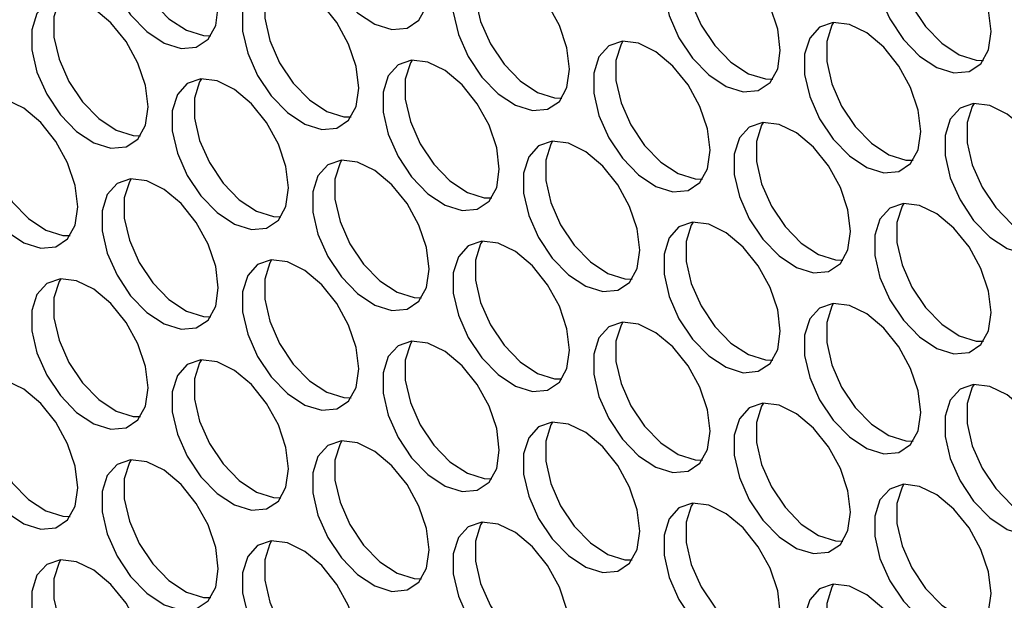
# Model space of a CAD drawing. Units: millimetres. Extents: x 50 to 2920, y 50 to 2051.
# Drawn here: x 2365 to 2412, y 1444 to 1472 of the extents above; entities that cross this region are included whole.
import ezdxf

# ---------------------------------------------------------------- set-up
doc = ezdxf.new("R2010")
doc.units = ezdxf.units.MM
doc.header["$LTSCALE"] = 10

msp = doc.modelspace()

# ---------------------------------------------------------------- linework, layer by layer
at = {"color": 7, "linetype": 'Continuous', "lineweight": 25, "flags": 128}
for points in [[(2384.436, 1473.557), (2384.312, 1474.582), (2383.95, 1475.659), (2383.382, 1476.693), (2382.659, 1477.593), (2381.845, 1478.277), (2381.013, 1478.685), (2380.236, 1478.782), (2379.583, 1478.557), (2379.113, 1478.032), (2378.867, 1477.253), (2378.867, 1476.29), (2379.113, 1475.227), (2379.583, 1474.159), (2380.236, 1473.181), (2381.013, 1472.38), (2381.845, 1471.828), (2382.659, 1471.573), (2383.382, 1471.637), (2383.95, 1472.016), (2384.312, 1472.675), (2384.436, 1473.557)], [(2374.339, 1472.654), (2374.214, 1473.679), (2373.852, 1474.756), (2373.284, 1475.79), (2372.561, 1476.69), (2371.748, 1477.374), (2370.915, 1477.782), (2370.138, 1477.879), (2369.486, 1477.655), (2369.016, 1477.13), (2368.77, 1476.351), (2368.77, 1475.387), (2369.016, 1474.324), (2369.486, 1473.256), (2370.138, 1472.278), (2370.915, 1471.478), (2371.748, 1470.925), (2372.561, 1470.67), (2373.284, 1470.734), (2373.852, 1471.113), (2374.214, 1471.772), (2374.339, 1472.654)], [(2370.161, 1477.881), (2370.076, 1477.742), (2369.83, 1476.963), (2369.83, 1475.999), (2370.076, 1474.936), (2370.546, 1473.868), (2371.199, 1472.89), (2371.976, 1472.09), (2372.808, 1471.537), (2373.622, 1471.282), (2373.976, 1471.272)], [(2411.363, 1471.476), (2411.238, 1472.501), (2410.876, 1473.579), (2410.308, 1474.613), (2409.586, 1475.512), (2408.772, 1476.196), (2407.94, 1476.605), (2407.163, 1476.701), (2406.51, 1476.477), (2406.04, 1475.952), (2405.794, 1475.173), (2405.794, 1474.209), (2406.04, 1473.146), (2406.51, 1472.078), (2407.163, 1471.101), (2407.94, 1470.3), (2408.772, 1469.747), (2409.586, 1469.492), (2410.308, 1469.557), (2410.876, 1469.936), (2411.238, 1470.595), (2411.363, 1471.476)], [(2407.185, 1476.703), (2407.1, 1476.564), (2406.854, 1475.785), (2406.854, 1474.822), (2407.1, 1473.758), (2407.571, 1472.691), (2408.223, 1471.713), (2409, 1470.912), (2409.833, 1470.36), (2410.646, 1470.104), (2411, 1470.095)], [(2401.265, 1470.573), (2401.141, 1471.598), (2400.779, 1472.676), (2400.211, 1473.71), (2399.488, 1474.609), (2398.674, 1475.294), (2397.842, 1475.702), (2397.065, 1475.798), (2396.412, 1475.574), (2395.942, 1475.049), (2395.696, 1474.27), (2395.696, 1473.306), (2395.942, 1472.243), (2396.412, 1471.175), (2397.065, 1470.198), (2397.842, 1469.397), (2398.674, 1468.845), (2399.488, 1468.589), (2400.211, 1468.654), (2400.779, 1469.033), (2401.141, 1469.692), (2401.265, 1470.573)], [(2397.088, 1475.8), (2397.003, 1475.662), (2396.757, 1474.883), (2396.757, 1473.919), (2397.003, 1472.856), (2397.473, 1471.788), (2398.126, 1470.81), (2398.903, 1470.009), (2399.735, 1469.457), (2400.549, 1469.202), (2400.903, 1469.192)], [(2391.168, 1469.671), (2391.043, 1470.695), (2390.681, 1471.773), (2390.113, 1472.807), (2389.391, 1473.706), (2388.577, 1474.391), (2387.745, 1474.799), (2386.968, 1474.896), (2386.315, 1474.671), (2385.845, 1474.146), (2385.599, 1473.367), (2385.599, 1472.404), (2385.845, 1471.34), (2386.315, 1470.273), (2386.968, 1469.295), (2387.745, 1468.494), (2388.577, 1467.942), (2389.391, 1467.686), (2390.113, 1467.751), (2390.681, 1468.13), (2391.043, 1468.789), (2391.168, 1469.671)], [(2386.99, 1474.897), (2386.905, 1474.759), (2386.659, 1473.98), (2386.659, 1473.016), (2386.905, 1471.953), (2387.376, 1470.885), (2388.028, 1469.907), (2388.805, 1469.107), (2389.638, 1468.554), (2390.451, 1468.299), (2390.805, 1468.289)], [(2381.07, 1468.768), (2380.946, 1469.793), (2380.584, 1470.87), (2380.016, 1471.904), (2379.293, 1472.804), (2378.479, 1473.488), (2377.647, 1473.896), (2376.87, 1473.993), (2376.217, 1473.768), (2375.747, 1473.244), (2375.501, 1472.464), (2375.501, 1471.501), (2375.747, 1470.438), (2376.217, 1469.37), (2376.87, 1468.392), (2377.647, 1467.591), (2378.479, 1467.039), (2379.293, 1466.784), (2380.016, 1466.848), (2380.584, 1467.227), (2380.946, 1467.886), (2381.07, 1468.768)], [(2376.893, 1473.995), (2376.808, 1473.856), (2376.562, 1473.077), (2376.562, 1472.113), (2376.808, 1471.05), (2377.278, 1469.982), (2377.931, 1469.004), (2378.708, 1468.204), (2379.54, 1467.651), (2380.354, 1467.396), (2380.708, 1467.386)], [(2370.973, 1467.865), (2370.848, 1468.89), (2370.486, 1469.967), (2369.919, 1471.001), (2369.196, 1471.901), (2368.382, 1472.585), (2367.55, 1472.993), (2366.773, 1473.09), (2366.12, 1472.866), (2365.65, 1472.341), (2365.404, 1471.562), (2365.404, 1470.598), (2365.65, 1469.535), (2366.12, 1468.467), (2366.773, 1467.489), (2367.55, 1466.689), (2368.382, 1466.136), (2369.196, 1465.881), (2369.919, 1465.945), (2370.486, 1466.324), (2370.848, 1466.984), (2370.973, 1467.865)], [(2366.795, 1473.092), (2366.71, 1472.953), (2366.464, 1472.174), (2366.464, 1471.21), (2366.71, 1470.147), (2367.181, 1469.079), (2367.833, 1468.102), (2368.61, 1467.301), (2369.443, 1466.748), (2370.256, 1466.493), (2370.61, 1466.483)], [(2407.997, 1466.687), (2407.873, 1467.712), (2407.51, 1468.79), (2406.943, 1469.824), (2406.22, 1470.723), (2405.406, 1471.407), (2404.574, 1471.816), (2403.797, 1471.912), (2403.144, 1471.688), (2402.674, 1471.163), (2402.428, 1470.384), (2402.428, 1469.42), (2402.674, 1468.357), (2403.144, 1467.289), (2403.797, 1466.312), (2404.574, 1465.511), (2405.406, 1464.959), (2406.22, 1464.703), (2406.943, 1464.768), (2407.51, 1465.147), (2407.873, 1465.806), (2407.997, 1466.687)], [(2403.82, 1471.914), (2403.735, 1471.775), (2403.489, 1470.996), (2403.489, 1470.033), (2403.735, 1468.97), (2404.205, 1467.902), (2404.857, 1466.924), (2405.634, 1466.123), (2406.467, 1465.571), (2407.28, 1465.316), (2407.635, 1465.306)], [(2397.899, 1465.784), (2397.775, 1466.809), (2397.413, 1467.887), (2396.845, 1468.921), (2396.122, 1469.82), (2395.309, 1470.505), (2394.476, 1470.913), (2393.699, 1471.009), (2393.047, 1470.785), (2392.576, 1470.26), (2392.33, 1469.481), (2392.33, 1468.517), (2392.576, 1467.454), (2393.047, 1466.387), (2393.699, 1465.409), (2394.476, 1464.608), (2395.309, 1464.056), (2396.122, 1463.8), (2396.845, 1463.865), (2397.413, 1464.244), (2397.775, 1464.903), (2397.899, 1465.784)], [(2393.722, 1471.011), (2393.637, 1470.873), (2393.391, 1470.094), (2393.391, 1469.13), (2393.637, 1468.067), (2394.107, 1466.999), (2394.76, 1466.021), (2395.537, 1465.22), (2396.369, 1464.668), (2397.183, 1464.413), (2397.537, 1464.403)], [(2387.802, 1464.882), (2387.678, 1465.906), (2387.315, 1466.984), (2386.748, 1468.018), (2386.025, 1468.917), (2385.211, 1469.602), (2384.379, 1470.01), (2383.602, 1470.107), (2382.949, 1469.882), (2382.479, 1469.357), (2382.233, 1468.578), (2382.233, 1467.615), (2382.479, 1466.551), (2382.949, 1465.484), (2383.602, 1464.506), (2384.379, 1463.705), (2385.211, 1463.153), (2386.025, 1462.897), (2386.748, 1462.962), (2387.315, 1463.341), (2387.678, 1464), (2387.802, 1464.882)], [(2383.625, 1470.108), (2383.54, 1469.97), (2383.294, 1469.191), (2383.294, 1468.227), (2383.54, 1467.164), (2384.01, 1466.096), (2384.662, 1465.118), (2385.439, 1464.318), (2386.272, 1463.765), (2387.085, 1463.51), (2387.44, 1463.5)], [(2377.704, 1463.979), (2377.58, 1465.004), (2377.218, 1466.081), (2376.65, 1467.115), (2375.927, 1468.015), (2375.114, 1468.699), (2374.281, 1469.107), (2373.504, 1469.204), (2372.852, 1468.979), (2372.381, 1468.455), (2372.135, 1467.676), (2372.135, 1466.712), (2372.381, 1465.649), (2372.852, 1464.581), (2373.504, 1463.603), (2374.281, 1462.802), (2375.114, 1462.25), (2375.927, 1461.995), (2376.65, 1462.059), (2377.218, 1462.438), (2377.58, 1463.097), (2377.704, 1463.979)], [(2373.527, 1469.206), (2373.442, 1469.067), (2373.196, 1468.288), (2373.196, 1467.324), (2373.442, 1466.261), (2373.912, 1465.193), (2374.565, 1464.215), (2375.342, 1463.415), (2376.174, 1462.862), (2376.988, 1462.607), (2377.342, 1462.597)], [(2367.607, 1463.076), (2367.483, 1464.101), (2367.12, 1465.178), (2366.553, 1466.212), (2365.83, 1467.112), (2365.016, 1467.796), (2364.184, 1468.204), (2363.407, 1468.301), (2362.754, 1468.077), (2362.284, 1467.552), (2362.038, 1466.773), (2362.038, 1465.809), (2362.284, 1464.746), (2362.754, 1463.678), (2363.407, 1462.7), (2364.184, 1461.9), (2365.016, 1461.347), (2365.83, 1461.092), (2366.553, 1461.156), (2367.12, 1461.535), (2367.483, 1462.195), (2367.607, 1463.076)], [(2363.43, 1468.303), (2363.345, 1468.164), (2363.099, 1467.385), (2363.099, 1466.421), (2363.345, 1465.358), (2363.815, 1464.29), (2364.467, 1463.313), (2365.244, 1462.512), (2366.077, 1461.959), (2366.89, 1461.704), (2367.245, 1461.694)], [(2414.729, 1462.801), (2414.604, 1463.826), (2414.242, 1464.904), (2413.674, 1465.938), (2412.951, 1466.837), (2412.138, 1467.521), (2411.305, 1467.93), (2410.528, 1468.026), (2409.876, 1467.802), (2409.406, 1467.277), (2409.16, 1466.498), (2409.16, 1465.534), (2409.406, 1464.471), (2409.876, 1463.403), (2410.528, 1462.426), (2411.305, 1461.625), (2412.138, 1461.072), (2412.951, 1460.817), (2413.674, 1460.882), (2414.242, 1461.261), (2414.604, 1461.92), (2414.729, 1462.801)], [(2410.551, 1468.028), (2410.466, 1467.889), (2410.22, 1467.11), (2410.22, 1466.146), (2410.466, 1465.083), (2410.936, 1464.016), (2411.589, 1463.038), (2412.366, 1462.237), (2413.198, 1461.685), (2414.012, 1461.429), (2414.366, 1461.42)], [(2404.631, 1461.898), (2404.507, 1462.923), (2404.145, 1464.001), (2403.577, 1465.035), (2402.854, 1465.934), (2402.04, 1466.618), (2401.208, 1467.027), (2400.431, 1467.123), (2399.778, 1466.899), (2399.308, 1466.374), (2399.062, 1465.595), (2399.062, 1464.631), (2399.308, 1463.568), (2399.778, 1462.5), (2400.431, 1461.523), (2401.208, 1460.722), (2402.04, 1460.17), (2402.854, 1459.914), (2403.577, 1459.979), (2404.145, 1460.358), (2404.507, 1461.017), (2404.631, 1461.898)], [(2400.454, 1467.125), (2400.369, 1466.986), (2400.123, 1466.207), (2400.123, 1465.244), (2400.369, 1464.181), (2400.839, 1463.113), (2401.492, 1462.135), (2402.269, 1461.334), (2403.101, 1460.782), (2403.915, 1460.527), (2404.269, 1460.517)], [(2394.534, 1460.995), (2394.409, 1462.02), (2394.047, 1463.098), (2393.479, 1464.132), (2392.756, 1465.031), (2391.943, 1465.716), (2391.11, 1466.124), (2390.333, 1466.22), (2389.681, 1465.996), (2389.211, 1465.471), (2388.965, 1464.692), (2388.965, 1463.728), (2389.211, 1462.665), (2389.681, 1461.598), (2390.333, 1460.62), (2391.11, 1459.819), (2391.943, 1459.267), (2392.756, 1459.011), (2393.479, 1459.076), (2394.047, 1459.455), (2394.409, 1460.114), (2394.534, 1460.995)], [(2390.356, 1466.222), (2390.271, 1466.084), (2390.025, 1465.305), (2390.025, 1464.341), (2390.271, 1463.278), (2390.741, 1462.21), (2391.394, 1461.232), (2392.171, 1460.432), (2393.003, 1459.879), (2393.817, 1459.624), (2394.171, 1459.614)], [(2384.436, 1460.093), (2384.312, 1461.117), (2383.95, 1462.195), (2383.382, 1463.229), (2382.659, 1464.128), (2381.845, 1464.813), (2381.013, 1465.221), (2380.236, 1465.318), (2379.583, 1465.093), (2379.113, 1464.568), (2378.867, 1463.789), (2378.867, 1462.826), (2379.113, 1461.763), (2379.583, 1460.695), (2380.236, 1459.717), (2381.013, 1458.916), (2381.845, 1458.364), (2382.659, 1458.109), (2383.382, 1458.173), (2383.95, 1458.552), (2384.312, 1459.211), (2384.436, 1460.093)], [(2380.259, 1465.319), (2380.174, 1465.181), (2379.928, 1464.402), (2379.928, 1463.438), (2380.174, 1462.375), (2380.644, 1461.307), (2381.297, 1460.329), (2382.074, 1459.529), (2382.906, 1458.976), (2383.72, 1458.721), (2384.074, 1458.711)], [(2374.339, 1459.19), (2374.214, 1460.215), (2373.852, 1461.292), (2373.284, 1462.326), (2372.561, 1463.226), (2371.748, 1463.91), (2370.915, 1464.318), (2370.138, 1464.415), (2369.486, 1464.191), (2369.016, 1463.666), (2368.77, 1462.887), (2368.77, 1461.923), (2369.016, 1460.86), (2369.486, 1459.792), (2370.138, 1458.814), (2370.915, 1458.013), (2371.748, 1457.461), (2372.561, 1457.206), (2373.284, 1457.27), (2373.852, 1457.649), (2374.214, 1458.308), (2374.339, 1459.19)], [(2370.161, 1464.417), (2370.076, 1464.278), (2369.83, 1463.499), (2369.83, 1462.535), (2370.076, 1461.472), (2370.546, 1460.404), (2371.199, 1459.426), (2371.976, 1458.626), (2372.808, 1458.073), (2373.622, 1457.818), (2373.976, 1457.808)], [(2411.363, 1458.012), (2411.238, 1459.037), (2410.876, 1460.115), (2410.308, 1461.149), (2409.586, 1462.048), (2408.772, 1462.732), (2407.94, 1463.141), (2407.163, 1463.237), (2406.51, 1463.013), (2406.04, 1462.488), (2405.794, 1461.709), (2405.794, 1460.745), (2406.04, 1459.682), (2406.51, 1458.614), (2407.163, 1457.637), (2407.94, 1456.836), (2408.772, 1456.283), (2409.586, 1456.028), (2410.308, 1456.093), (2410.876, 1456.472), (2411.238, 1457.131), (2411.363, 1458.012)], [(2407.185, 1463.239), (2407.1, 1463.1), (2406.854, 1462.321), (2406.854, 1461.358), (2407.1, 1460.294), (2407.571, 1459.227), (2408.223, 1458.249), (2409, 1457.448), (2409.833, 1456.896), (2410.646, 1456.64), (2411, 1456.631)], [(2401.265, 1457.109), (2401.141, 1458.134), (2400.779, 1459.212), (2400.211, 1460.246), (2399.488, 1461.145), (2398.674, 1461.829), (2397.842, 1462.238), (2397.065, 1462.334), (2396.412, 1462.11), (2395.942, 1461.585), (2395.696, 1460.806), (2395.696, 1459.842), (2395.942, 1458.779), (2396.412, 1457.711), (2397.065, 1456.734), (2397.842, 1455.933), (2398.674, 1455.381), (2399.488, 1455.125), (2400.211, 1455.19), (2400.779, 1455.569), (2401.141, 1456.228), (2401.265, 1457.109)], [(2397.088, 1462.336), (2397.003, 1462.198), (2396.757, 1461.418), (2396.757, 1460.455), (2397.003, 1459.392), (2397.473, 1458.324), (2398.126, 1457.346), (2398.903, 1456.545), (2399.735, 1455.993), (2400.549, 1455.738), (2400.903, 1455.728)], [(2391.168, 1456.206), (2391.043, 1457.231), (2390.681, 1458.309), (2390.113, 1459.343), (2389.391, 1460.242), (2388.577, 1460.927), (2387.745, 1461.335), (2386.968, 1461.431), (2386.315, 1461.207), (2385.845, 1460.682), (2385.599, 1459.903), (2385.599, 1458.939), (2385.845, 1457.876), (2386.315, 1456.809), (2386.968, 1455.831), (2387.745, 1455.03), (2388.577, 1454.478), (2389.391, 1454.222), (2390.113, 1454.287), (2390.681, 1454.666), (2391.043, 1455.325), (2391.168, 1456.206)], [(2386.99, 1461.433), (2386.905, 1461.295), (2386.659, 1460.516), (2386.659, 1459.552), (2386.905, 1458.489), (2387.376, 1457.421), (2388.028, 1456.443), (2388.805, 1455.643), (2389.638, 1455.09), (2390.451, 1454.835), (2390.805, 1454.825)], [(2381.07, 1455.304), (2380.946, 1456.329), (2380.584, 1457.406), (2380.016, 1458.44), (2379.293, 1459.34), (2378.479, 1460.024), (2377.647, 1460.432), (2376.87, 1460.529), (2376.217, 1460.304), (2375.747, 1459.779), (2375.501, 1459), (2375.501, 1458.037), (2375.747, 1456.974), (2376.217, 1455.906), (2376.87, 1454.928), (2377.647, 1454.127), (2378.479, 1453.575), (2379.293, 1453.32), (2380.016, 1453.384), (2380.584, 1453.763), (2380.946, 1454.422), (2381.07, 1455.304)], [(2376.893, 1460.531), (2376.808, 1460.392), (2376.562, 1459.613), (2376.562, 1458.649), (2376.808, 1457.586), (2377.278, 1456.518), (2377.931, 1455.54), (2378.708, 1454.74), (2379.54, 1454.187), (2380.354, 1453.932), (2380.708, 1453.922)], [(2370.973, 1454.401), (2370.848, 1455.426), (2370.486, 1456.503), (2369.919, 1457.537), (2369.196, 1458.437), (2368.382, 1459.121), (2367.55, 1459.529), (2366.773, 1459.626), (2366.12, 1459.402), (2365.65, 1458.877), (2365.404, 1458.098), (2365.404, 1457.134), (2365.65, 1456.071), (2366.12, 1455.003), (2366.773, 1454.025), (2367.55, 1453.224), (2368.382, 1452.672), (2369.196, 1452.417), (2369.919, 1452.481), (2370.486, 1452.86), (2370.848, 1453.519), (2370.973, 1454.401)], [(2366.795, 1459.628), (2366.71, 1459.489), (2366.464, 1458.71), (2366.464, 1457.746), (2366.71, 1456.683), (2367.181, 1455.615), (2367.833, 1454.637), (2368.61, 1453.837), (2369.443, 1453.284), (2370.256, 1453.029), (2370.61, 1453.019)], [(2407.997, 1453.223), (2407.873, 1454.248), (2407.51, 1455.326), (2406.943, 1456.36), (2406.22, 1457.259), (2405.406, 1457.943), (2404.574, 1458.352), (2403.797, 1458.448), (2403.144, 1458.224), (2402.674, 1457.699), (2402.428, 1456.92), (2402.428, 1455.956), (2402.674, 1454.893), (2403.144, 1453.825), (2403.797, 1452.848), (2404.574, 1452.047), (2405.406, 1451.494), (2406.22, 1451.239), (2406.943, 1451.304), (2407.51, 1451.683), (2407.873, 1452.342), (2407.997, 1453.223)], [(2403.82, 1458.45), (2403.735, 1458.311), (2403.489, 1457.532), (2403.489, 1456.569), (2403.735, 1455.505), (2404.205, 1454.438), (2404.857, 1453.46), (2405.634, 1452.659), (2406.467, 1452.107), (2407.28, 1451.851), (2407.635, 1451.842)], [(2397.899, 1452.32), (2397.775, 1453.345), (2397.413, 1454.423), (2396.845, 1455.457), (2396.122, 1456.356), (2395.309, 1457.041), (2394.476, 1457.449), (2393.699, 1457.545), (2393.047, 1457.321), (2392.576, 1456.796), (2392.33, 1456.017), (2392.33, 1455.053), (2392.576, 1453.99), (2393.047, 1452.922), (2393.699, 1451.945), (2394.476, 1451.144), (2395.309, 1450.592), (2396.122, 1450.336), (2396.845, 1450.401), (2397.413, 1450.78), (2397.775, 1451.439), (2397.899, 1452.32)], [(2393.722, 1457.547), (2393.637, 1457.409), (2393.391, 1456.63), (2393.391, 1455.666), (2393.637, 1454.603), (2394.107, 1453.535), (2394.76, 1452.557), (2395.537, 1451.756), (2396.369, 1451.204), (2397.183, 1450.949), (2397.537, 1450.939)], [(2387.802, 1451.418), (2387.678, 1452.442), (2387.315, 1453.52), (2386.748, 1454.554), (2386.025, 1455.453), (2385.211, 1456.138), (2384.379, 1456.546), (2383.602, 1456.643), (2382.949, 1456.418), (2382.479, 1455.893), (2382.233, 1455.114), (2382.233, 1454.15), (2382.479, 1453.087), (2382.949, 1452.02), (2383.602, 1451.042), (2384.379, 1450.241), (2385.211, 1449.689), (2386.025, 1449.433), (2386.748, 1449.498), (2387.315, 1449.877), (2387.678, 1450.536), (2387.802, 1451.418)], [(2383.625, 1456.644), (2383.54, 1456.506), (2383.294, 1455.727), (2383.294, 1454.763), (2383.54, 1453.7), (2384.01, 1452.632), (2384.662, 1451.654), (2385.439, 1450.854), (2386.272, 1450.301), (2387.085, 1450.046), (2387.44, 1450.036)], [(2377.704, 1450.515), (2377.58, 1451.54), (2377.218, 1452.617), (2376.65, 1453.651), (2375.927, 1454.551), (2375.114, 1455.235), (2374.281, 1455.643), (2373.504, 1455.74), (2372.852, 1455.515), (2372.381, 1454.99), (2372.135, 1454.211), (2372.135, 1453.248), (2372.381, 1452.185), (2372.852, 1451.117), (2373.504, 1450.139), (2374.281, 1449.338), (2375.114, 1448.786), (2375.927, 1448.531), (2376.65, 1448.595), (2377.218, 1448.974), (2377.58, 1449.633), (2377.704, 1450.515)], [(2373.527, 1455.742), (2373.442, 1455.603), (2373.196, 1454.824), (2373.196, 1453.86), (2373.442, 1452.797), (2373.912, 1451.729), (2374.565, 1450.751), (2375.342, 1449.951), (2376.174, 1449.398), (2376.988, 1449.143), (2377.342, 1449.133)], [(2367.607, 1449.612), (2367.483, 1450.637), (2367.12, 1451.714), (2366.553, 1452.748), (2365.83, 1453.648), (2365.016, 1454.332), (2364.184, 1454.74), (2363.407, 1454.837), (2362.754, 1454.613), (2362.284, 1454.088), (2362.038, 1453.309), (2362.038, 1452.345), (2362.284, 1451.282), (2362.754, 1450.214), (2363.407, 1449.236), (2364.184, 1448.436), (2365.016, 1447.883), (2365.83, 1447.628), (2366.553, 1447.692), (2367.12, 1448.071), (2367.483, 1448.73), (2367.607, 1449.612)], [(2363.43, 1454.839), (2363.345, 1454.7), (2363.099, 1453.921), (2363.099, 1452.957), (2363.345, 1451.894), (2363.815, 1450.826), (2364.467, 1449.849), (2365.244, 1449.048), (2366.077, 1448.495), (2366.89, 1448.24), (2367.245, 1448.23)], [(2414.729, 1449.337), (2414.604, 1450.362), (2414.242, 1451.44), (2413.674, 1452.474), (2412.951, 1453.373), (2412.138, 1454.057), (2411.305, 1454.466), (2410.528, 1454.562), (2409.876, 1454.338), (2409.406, 1453.813), (2409.16, 1453.034), (2409.16, 1452.07), (2409.406, 1451.007), (2409.876, 1449.939), (2410.528, 1448.962), (2411.305, 1448.161), (2412.138, 1447.608), (2412.951, 1447.353), (2413.674, 1447.418), (2414.242, 1447.797), (2414.604, 1448.456), (2414.729, 1449.337)], [(2410.551, 1454.564), (2410.466, 1454.425), (2410.22, 1453.646), (2410.22, 1452.682), (2410.466, 1451.619), (2410.936, 1450.552), (2411.589, 1449.574), (2412.366, 1448.773), (2413.198, 1448.221), (2414.012, 1447.965), (2414.366, 1447.956)], [(2404.631, 1448.434), (2404.507, 1449.459), (2404.145, 1450.537), (2403.577, 1451.571), (2402.854, 1452.47), (2402.04, 1453.154), (2401.208, 1453.563), (2400.431, 1453.659), (2399.778, 1453.435), (2399.308, 1452.91), (2399.062, 1452.131), (2399.062, 1451.167), (2399.308, 1450.104), (2399.778, 1449.036), (2400.431, 1448.059), (2401.208, 1447.258), (2402.04, 1446.705), (2402.854, 1446.45), (2403.577, 1446.515), (2404.145, 1446.894), (2404.507, 1447.553), (2404.631, 1448.434)], [(2400.454, 1453.661), (2400.369, 1453.522), (2400.123, 1452.743), (2400.123, 1451.78), (2400.369, 1450.717), (2400.839, 1449.649), (2401.492, 1448.671), (2402.269, 1447.87), (2403.101, 1447.318), (2403.915, 1447.063), (2404.269, 1447.053)], [(2394.534, 1447.531), (2394.409, 1448.556), (2394.047, 1449.634), (2393.479, 1450.668), (2392.756, 1451.567), (2391.943, 1452.252), (2391.11, 1452.66), (2390.333, 1452.756), (2389.681, 1452.532), (2389.211, 1452.007), (2388.965, 1451.228), (2388.965, 1450.264), (2389.211, 1449.201), (2389.681, 1448.134), (2390.333, 1447.156), (2391.11, 1446.355), (2391.943, 1445.803), (2392.756, 1445.547), (2393.479, 1445.612), (2394.047, 1445.991), (2394.409, 1446.65), (2394.534, 1447.531)], [(2390.356, 1452.758), (2390.271, 1452.62), (2390.025, 1451.841), (2390.025, 1450.877), (2390.271, 1449.814), (2390.741, 1448.746), (2391.394, 1447.768), (2392.171, 1446.967), (2393.003, 1446.415), (2393.817, 1446.16), (2394.171, 1446.15)], [(2384.436, 1446.629), (2384.312, 1447.653), (2383.95, 1448.731), (2383.382, 1449.765), (2382.659, 1450.664), (2381.845, 1451.349), (2381.013, 1451.757), (2380.236, 1451.854), (2379.583, 1451.629), (2379.113, 1451.104), (2378.867, 1450.325), (2378.867, 1449.362), (2379.113, 1448.298), (2379.583, 1447.231), (2380.236, 1446.253), (2381.013, 1445.452), (2381.845, 1444.9), (2382.659, 1444.644), (2383.382, 1444.709), (2383.95, 1445.088), (2384.312, 1445.747), (2384.436, 1446.629)], [(2380.259, 1451.855), (2380.174, 1451.717), (2379.928, 1450.938), (2379.928, 1449.974), (2380.174, 1448.911), (2380.644, 1447.843), (2381.297, 1446.865), (2382.074, 1446.065), (2382.906, 1445.512), (2383.72, 1445.257), (2384.074, 1445.247)], [(2374.339, 1445.726), (2374.214, 1446.751), (2373.852, 1447.828), (2373.284, 1448.862), (2372.561, 1449.762), (2371.748, 1450.446), (2370.915, 1450.854), (2370.138, 1450.951), (2369.486, 1450.726), (2369.016, 1450.202), (2368.77, 1449.423), (2368.77, 1448.459), (2369.016, 1447.396), (2369.486, 1446.328), (2370.138, 1445.35), (2370.915, 1444.549), (2371.748, 1443.997), (2372.561, 1443.742), (2373.284, 1443.806), (2373.852, 1444.185), (2374.214, 1444.844), (2374.339, 1445.726)], [(2370.161, 1450.953), (2370.076, 1450.814), (2369.83, 1450.035), (2369.83, 1449.071), (2370.076, 1448.008), (2370.546, 1446.94), (2371.199, 1445.962), (2371.976, 1445.162), (2372.808, 1444.609), (2373.622, 1444.354), (2373.976, 1444.344)], [(2411.363, 1444.548), (2411.238, 1445.573), (2410.876, 1446.651), (2410.308, 1447.685), (2409.586, 1448.584), (2408.772, 1449.268), (2407.94, 1449.677), (2407.163, 1449.773), (2406.51, 1449.549), (2406.04, 1449.024), (2405.794, 1448.245), (2405.794, 1447.281), (2406.04, 1446.218), (2406.51, 1445.15), (2407.163, 1444.173), (2407.94, 1443.372), (2408.772, 1442.819), (2409.586, 1442.564), (2410.308, 1442.629), (2410.876, 1443.008), (2411.238, 1443.667), (2411.363, 1444.548)], [(2407.185, 1449.775), (2407.1, 1449.636), (2406.854, 1448.857), (2406.854, 1447.893), (2407.1, 1446.83), (2407.571, 1445.763), (2408.223, 1444.785), (2409, 1443.984), (2409.833, 1443.432), (2410.646, 1443.176), (2411, 1443.167)], [(2401.265, 1443.645), (2401.141, 1444.67), (2400.779, 1445.748), (2400.211, 1446.782), (2399.488, 1447.681), (2398.674, 1448.365), (2397.842, 1448.774), (2397.065, 1448.87), (2396.412, 1448.646), (2395.942, 1448.121), (2395.696, 1447.342), (2395.696, 1446.378), (2395.942, 1445.315), (2396.412, 1444.247), (2397.065, 1443.27), (2397.842, 1442.469), (2398.674, 1441.917), (2399.488, 1441.661), (2400.211, 1441.726), (2400.779, 1442.105), (2401.141, 1442.764), (2401.265, 1443.645)], [(2397.088, 1448.872), (2397.003, 1448.733), (2396.757, 1447.954), (2396.757, 1446.991), (2397.003, 1445.928), (2397.473, 1444.86), (2398.126, 1443.882), (2398.903, 1443.081), (2399.735, 1442.529), (2400.549, 1442.274), (2400.903, 1442.264)], [(2391.168, 1442.742), (2391.043, 1443.767), (2390.681, 1444.845), (2390.113, 1445.879), (2389.391, 1446.778), (2388.577, 1447.463), (2387.745, 1447.871), (2386.968, 1447.967), (2386.315, 1447.743), (2385.845, 1447.218), (2385.599, 1446.439), (2385.599, 1445.475), (2385.845, 1444.412), (2386.315, 1443.345), (2386.968, 1442.367), (2387.745, 1441.566), (2388.577, 1441.014), (2389.391, 1440.758), (2390.113, 1440.823), (2390.681, 1441.202), (2391.043, 1441.861), (2391.168, 1442.742)], [(2386.99, 1447.969), (2386.905, 1447.831), (2386.659, 1447.052), (2386.659, 1446.088), (2386.905, 1445.025), (2387.376, 1443.957), (2388.028, 1442.979), (2388.805, 1442.178), (2389.638, 1441.626), (2390.451, 1441.371), (2390.805, 1441.361)], [(2381.07, 1441.84), (2380.946, 1442.864), (2380.584, 1443.942), (2380.016, 1444.976), (2379.293, 1445.875), (2378.479, 1446.56), (2377.647, 1446.968), (2376.87, 1447.065), (2376.217, 1446.84), (2375.747, 1446.315), (2375.501, 1445.536), (2375.501, 1444.573), (2375.747, 1443.509), (2376.217, 1442.442), (2376.87, 1441.464), (2377.647, 1440.663), (2378.479, 1440.111), (2379.293, 1439.855), (2380.016, 1439.92), (2380.584, 1440.299), (2380.946, 1440.958), (2381.07, 1441.84)], [(2376.893, 1447.066), (2376.808, 1446.928), (2376.562, 1446.149), (2376.562, 1445.185), (2376.808, 1444.122), (2377.278, 1443.054), (2377.931, 1442.076), (2378.708, 1441.276), (2379.54, 1440.723), (2380.354, 1440.468), (2380.708, 1440.458)], [(2370.973, 1440.937), (2370.848, 1441.962), (2370.486, 1443.039), (2369.919, 1444.073), (2369.196, 1444.973), (2368.382, 1445.657), (2367.55, 1446.065), (2366.773, 1446.162), (2366.12, 1445.937), (2365.65, 1445.413), (2365.404, 1444.634), (2365.404, 1443.67), (2365.65, 1442.607), (2366.12, 1441.539), (2366.773, 1440.561), (2367.55, 1439.76), (2368.382, 1439.208), (2369.196, 1438.953), (2369.919, 1439.017), (2370.486, 1439.396), (2370.848, 1440.055), (2370.973, 1440.937)], [(2366.795, 1446.164), (2366.71, 1446.025), (2366.464, 1445.246), (2366.464, 1444.282), (2366.71, 1443.219), (2367.181, 1442.151), (2367.833, 1441.173), (2368.61, 1440.373), (2369.443, 1439.82), (2370.256, 1439.565), (2370.61, 1439.555)], [(2407.997, 1439.759), (2407.873, 1440.784), (2407.51, 1441.862), (2406.943, 1442.896), (2406.22, 1443.795), (2405.406, 1444.479), (2404.574, 1444.888), (2403.797, 1444.984), (2403.144, 1444.76), (2402.674, 1444.235), (2402.428, 1443.456), (2402.428, 1442.492), (2402.674, 1441.429), (2403.144, 1440.361), (2403.797, 1439.384), (2404.574, 1438.583), (2405.406, 1438.03), (2406.22, 1437.775), (2406.943, 1437.84), (2407.51, 1438.219), (2407.873, 1438.878), (2407.997, 1439.759)], [(2403.82, 1444.986), (2403.735, 1444.847), (2403.489, 1444.068), (2403.489, 1443.104), (2403.735, 1442.041), (2404.205, 1440.974), (2404.857, 1439.996), (2405.634, 1439.195), (2406.467, 1438.643), (2407.28, 1438.387), (2407.635, 1438.378)]]:
    msp.add_lwpolyline(points, dxfattribs=at)

doc.saveas('drawing.dxf')
